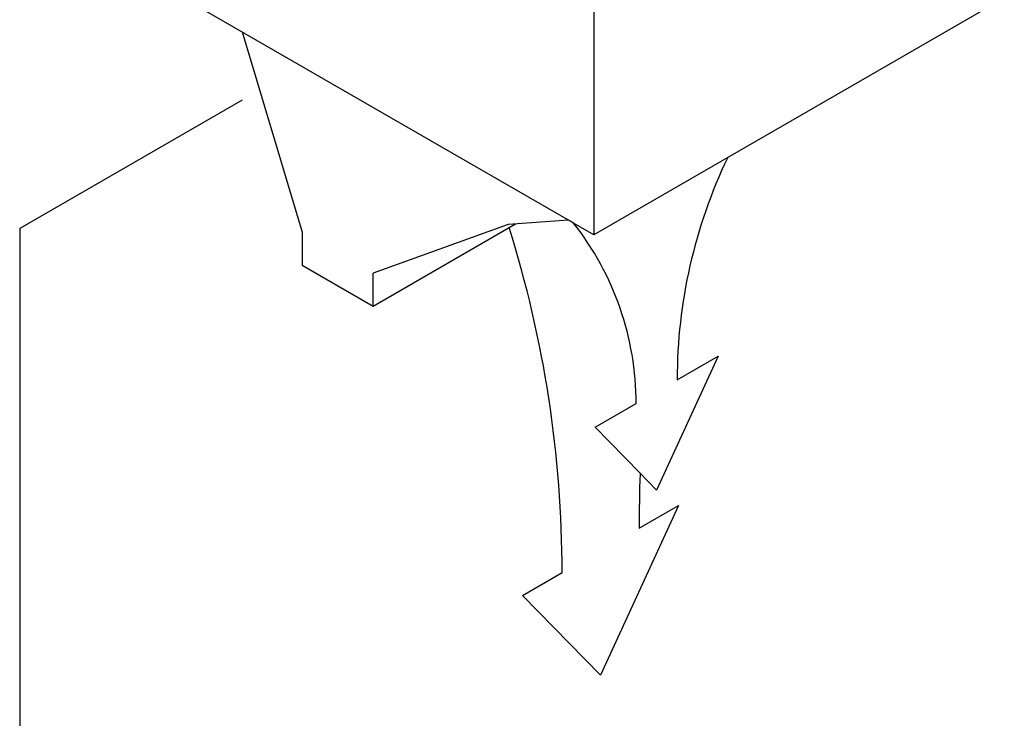
# Model space of a CAD drawing. Units: millimetres. Extents: x 14730 to 26963, y -183 to 8761.
# Drawn here: x 15778 to 16408, y 6802 to 7249 of the extents above; entities that cross this region are included whole.
import ezdxf

# ---------------------------------------------------------------- set-up
doc = ezdxf.new("R2010")
doc.units = ezdxf.units.MM
doc.layers.add('1', color=7, linetype='Continuous')

msp = doc.modelspace()

# ---------------------------------------------------------------- linework, layer by layer
at = {"color": 3, "linetype": 'Continuous'}
for p, q in [((16850.91, 7518.64), (16145.15, 7111.16)), ((16128.88, 7120.55), (15884.28, 7261.77)), ((15920.23, 7241.02), (15958.6, 7112.92)), ((16128.88, 7120.55), (16090.33, 7117.79)), ((16132.26, 7118.6), (16128.88, 7120.55)), ((16004.05, 7065.6), (16095.01, 7118.12)), ((16090.33, 7117.79), (16004.05, 7086.69)), ((16145.15, 7111.16), (16132.26, 7118.6)), ((15958.6, 7112.92), (15958.6, 7091.84)), ((15958.6, 7091.84), (16004.05, 7065.6)), ((16004.05, 7065.6), (16004.05, 7086.69))]:
    msp.add_line(p, q, dxfattribs=at)
at = {"color": 1, "linetype": 'Continuous'}
msp.add_line((16145.15, 7256.69), (16145.15, 7111.16), dxfattribs=at)
at = {"color": 2, "linetype": 'Continuous'}
for p, q in [((15920.23, 7197.34), (15777.81, 7115.12)), ((15777.81, 7115.12), (15777.81, 6094.5))]:
    msp.add_line(p, q, dxfattribs=at)
at = {"layer": '1', "color": 2, "linetype": 'Continuous'}
for p, q in [((16224.8, 7033.54), (16185.38, 6947.67)), ((16198.52, 7018.37), (16224.8, 7033.54)), ((16145.97, 6988.02), (16172.24, 7003.2)), ((16174.55, 6958.76), (16145.97, 6988.02)), ((16185.38, 6947.67), (16174.55, 6958.76)), ((16199.42, 6938.01), (16149.54, 6829.33)), ((16174.17, 6923.43), (16199.42, 6938.01)), ((16099.65, 6880.41), (16124.9, 6894.98)), ((16149.54, 6829.33), (16099.65, 6880.41))]:
    msp.add_line(p, q, dxfattribs=at)
for centre, radius, start, end in [((16527.83, 7018.37), 329.31, 154.40394, 180), ((15389.63, 6894.98), 735.27, 0, 17.47579), ((15985.71, 7003.2), 186.54, 360, 38.22063), ((17200.18, 6923.43), 1026.01, 178.05725, 180)]:
    msp.add_arc(centre, radius, start, end, dxfattribs=at)

doc.saveas('drawing.dxf')
